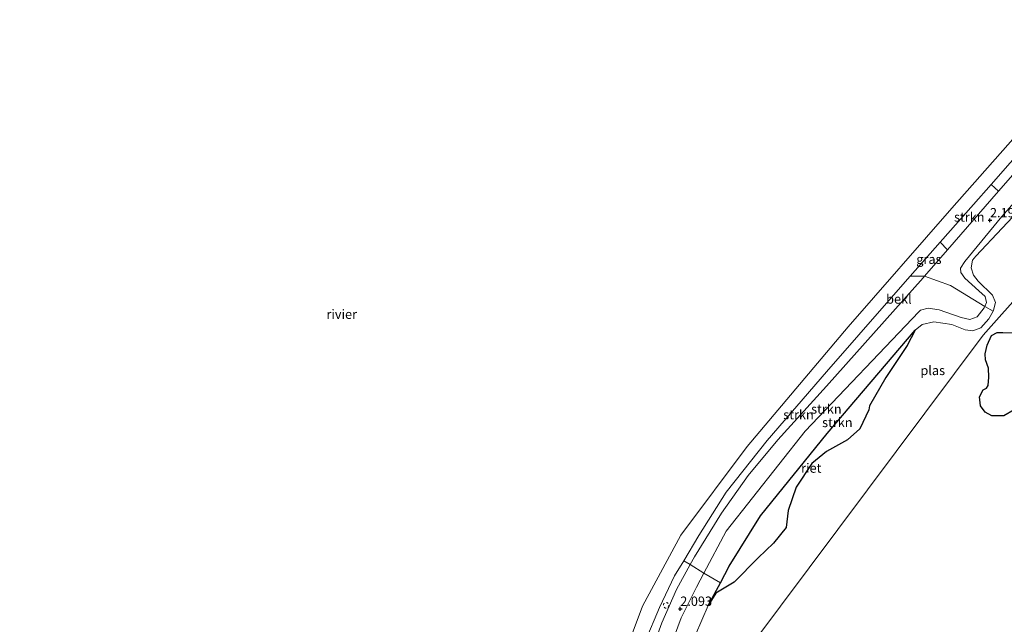
# Model space of a CAD drawing. Units: metres. Extents: x 59998 to 70004, y 424999 to 430978.
# Drawn here: x 60889 to 61153, y 426872 to 427034 of the extents above; entities that cross this region are included whole.
import ezdxf
from ezdxf.enums import TextEntityAlignment as Align

# ---------------------------------------------------------------- set-up
doc = ezdxf.new("R2010")
doc.units = ezdxf.units.M
doc.linetypes.add('VW-6060_STREEP', pattern=[1.2, 0.6, -0.6])
doc.layers.get('0').update_dxf_attribs({"lineweight": 25})
for name, color, linetype, lineweight in [('B-ME-GR-STRUIKEN-GV-B6', 93, 'Continuous', 18), ('B-ME-GW-HOOGTEPUNT-S-B1', 10, 'Continuous', 25), ('B-ME-GW-KRUINLIJN-L-B1', 93, 'Continuous', 18), ('B-ME-GW-TEENLIJN-L-B1', 93, 'Continuous', 18), ('B-ME-IE-GRASLAND-GV-B6', 93, 'Continuous', 18), ('B-ME-IE-HULPGEOMETRIE-L-B1', 53, 'Continuous', 18), ('B-ME-IE-RIET-GV-B6', 10, 'Continuous', 25), ('B-ME-OB-BEKLEDING-GV-B6', 253, 'Continuous', 18), ('B-ME-OB-WATERLIJN-L-B1', 133, 'OB-WATERLIJN', 18), ('B-ME-OG-WATER-GV-B6', 153, 'Continuous', 18), ('B-ME-VW-MARKERING-BEBAKENING-S-B1', 255, 'VW-6060_STREEP', 18)]:
    doc.layers.add(name, color=color, linetype=linetype, lineweight=lineweight)
doc.styles.add('NLCS-ISO', font='NLCS-ISO.TTF')
doc.linetypes.add('OB-WATERLIJN', pattern='A,10,[32,NLCS.SHX,S=2,R=0,X=0,Y=0],-12', length=22)

# ---------------------------------------------------------------- blocks, each defined once
blk = doc.blocks.new('dtb')
blk.add_circle((0, 0), 0.75)
blk = doc.blocks.new('hoogtepunt')
for p, q in [((-0.5, 0), (0.5, 0)), ((0, 0.5), (0, -0.5))]:
    blk.add_line(p, q)

msp = doc.modelspace()

# ---------------------------------------------------------------- linework, layer by layer
at = {"layer": 'B-ME-GR-STRUIKEN-GV-B6'}
for points in [[(61137.82, 426971.95, 1.84), (61135.86, 426973.96, 0.76), (61144.79, 426984.1, 0.73), (61149.47, 426989.43, 0.75), (61151.48, 426987.63, 1.83), (61137.82, 426971.95, 1.84)], [(61068.91, 426887.68, 1.72), (61067.16, 426888.72, 0.87), (61071.24, 426895.49, 0.75), (61078.5, 426907.03, 0.56), (61089.52, 426920.92, 0.64), (61105.43, 426939.28, 0.7), (61122.75, 426959.06, 0.8), (61127.85, 426964.86, 0.79), (61131.65, 426964.87, 1.84), (61131.28, 426964.45, 1.84), (61105.37, 426935.47, 2.41), (61092.4, 426921.09, 2.49), (61084.4, 426911.53, 2.41), (61077.29, 426901.48, 2.11), (61070.03, 426889.72, 1.72), (61068.91, 426887.68, 1.72)], [(61147.77, 426956.73, 1.07), (61147.62, 426956.38, 1.06), (61145.76, 426953.98, 1.04), (61143.8, 426953.28, 1.06), (61141.48, 426953.82, 1.28), (61135.62, 426955.88, 2.27), (61132.6, 426956.32, 2.4), (61130.55, 426955.81, 2.32), (61130.14, 426955.37, 2.31), (61099.68, 426923.43, 2.82), (61078.54, 426896.61, 2.64), (61072.57, 426885.39, 2.29), (61068.91, 426887.68, 1.72), (61070.03, 426889.72, 1.72), (61077.29, 426901.48, 2.11), (61084.4, 426911.53, 2.41), (61092.4, 426921.09, 2.49), (61105.37, 426935.47, 2.41), (61131.28, 426964.45, 1.84), (61131.65, 426964.87, 1.84), (61138.66, 426962.35, 2.1), (61147.77, 426956.73, 1.07)], [(61147.77, 426956.73, 1.07), (61150.04, 426955.54, 0.42), (61148.85, 426953.49, 0.45), (61146.78, 426951.07, 0.45), (61144.64, 426950.22, 0.55), (61142.51, 426950.51, 0.52), (61138.97, 426951.9, 0.43), (61134.17, 426952.69, 0.41), (61131.06, 426951.96, 0.41), (61129.12, 426950.43, 0.4), (61105.58, 426922.81, 0.42), (61087.76, 426900.74, 0.68), (61079.37, 426887.25, 0.74), (61076.98, 426882.79, 0.55), (61072.57, 426885.39, 2.29), (61078.54, 426896.61, 2.64), (61099.68, 426923.43, 2.82), (61130.14, 426955.37, 2.31), (61130.55, 426955.81, 2.32), (61132.6, 426956.32, 2.4), (61135.62, 426955.88, 2.27), (61141.48, 426953.82, 1.28), (61143.8, 426953.28, 1.06), (61145.76, 426953.98, 1.04), (61147.62, 426956.38, 1.06), (61147.77, 426956.73, 1.07)]]:
    msp.add_polyline3d(points, dxfattribs=at)
at = {"layer": 'B-ME-GW-KRUINLIJN-L-B1'}
for points in [[(61058.99, 426842.12, 2.43), (61057.67, 426847.04, 2.41), (61056.9, 426853.67, 2.24), (61057.46, 426858.97, 2.17), (61058.85, 426865.23, 2.09), (61061.35, 426872.09, 1.91), (61065.27, 426881.05, 1.71), (61068.91, 426887.68, 1.72), (61070.03, 426889.72, 1.72), (61077.29, 426901.48, 2.11), (61084.4, 426911.53, 2.41), (61092.4, 426921.09, 2.49), (61105.37, 426935.47, 2.41), (61131.28, 426964.45, 1.84), (61131.65, 426964.87, 1.84), (61137.82, 426971.95, 1.84), (61151.48, 426987.63, 1.83), (61155.27, 426991.98, 1.82), (61185.28, 427025.91, 1.84), (61187.45, 427028.4, 1.86), (61224.92, 427071.31, 2.24)], [(61176.43, 427008.13, 2.16), (61152.39, 426980.87, 2.12), (61142.49, 426968.83, 2.18), (61141.33, 426967.04, 2.15), (61141.41, 426965.89, 2.04), (61142.47, 426964.34, 1.58), (61146.24, 426960.94, 1.02), (61147.88, 426959.4, 1.07), (61148.25, 426957.82, 1.07), (61147.77, 426956.73, 1.07), (61147.62, 426956.38, 1.06), (61145.76, 426953.98, 1.04), (61143.8, 426953.28, 1.06), (61141.48, 426953.82, 1.28), (61135.62, 426955.88, 2.27), (61132.6, 426956.32, 2.4), (61130.55, 426955.81, 2.32), (61130.14, 426955.37, 2.31), (61099.68, 426923.43, 2.82), (61078.54, 426896.61, 2.64), (61072.57, 426885.39, 2.29), (61070.55, 426881.6, 2.18), (61066.45, 426873.43, 2.08), (61063.15, 426864.53, 2.08)]]:
    msp.add_polyline3d(points, dxfattribs=at)
at = {"layer": 'B-ME-GW-TEENLIJN-L-B1'}
msp.add_polyline3d([(61129.12, 426950.43, 0.4), (61105.58, 426922.81, 0.42), (61087.76, 426900.74, 0.68), (61079.37, 426887.25, 0.74), (61076.98, 426882.79, 0.55), (61073.73, 426876.73, 0.3)], dxfattribs=at)
at = {"layer": 'B-ME-IE-GRASLAND-GV-B6'}
for points in [[(61224.92, 427071.31, 2.24), (61228.15, 427068.43, 2.52), (61204.6, 427040.36, 2.43), (61176.43, 427008.13, 2.16), (61152.39, 426980.87, 2.12), (61142.49, 426968.83, 2.18), (61141.33, 426967.04, 2.15), (61141.41, 426965.89, 2.04), (61142.47, 426964.34, 1.58), (61146.24, 426960.94, 1.02), (61147.88, 426959.4, 1.07), (61148.25, 426957.82, 1.07), (61147.77, 426956.73, 1.07), (61138.66, 426962.35, 2.1), (61131.65, 426964.87, 1.84), (61137.82, 426971.95, 1.84), (61151.48, 426987.63, 1.83), (61155.27, 426991.98, 1.82), (61185.28, 427025.91, 1.84), (61187.45, 427028.4, 1.86), (61224.92, 427071.31, 2.24)], [(61151.48, 426987.63, 1.83), (61149.47, 426989.43, 0.75), (61165.37, 427007.57, 0.78), (61185.42, 427029.99, 0.57), (61187.45, 427028.4, 1.86), (61185.28, 427025.91, 1.84), (61155.27, 426991.98, 1.82), (61151.48, 426987.63, 1.83)], [(61166.57, 426992.73, 0.39), (61145.37, 426970.2, 0.59), (61144.54, 426969.15, 0.63), (61144.14, 426967.11, 0.54), (61144.75, 426965.18, 0.48), (61146.07, 426963.55, 0.43), (61149.87, 426959.77, 0.38), (61150.71, 426957.84, 0.42), (61150.17, 426955.77, 0.42), (61150.04, 426955.54, 0.42), (61147.77, 426956.73, 1.07), (61148.25, 426957.82, 1.07), (61147.88, 426959.4, 1.07), (61146.24, 426960.94, 1.02), (61142.47, 426964.34, 1.58), (61141.41, 426965.89, 2.04), (61141.33, 426967.04, 2.15), (61142.49, 426968.83, 2.18), (61152.39, 426980.87, 2.12), (61176.43, 427008.13, 2.16)], [(61131.65, 426964.87, 1.84), (61127.85, 426964.86, 0.79), (61135.86, 426973.96, 0.76), (61137.82, 426971.95, 1.84), (61131.65, 426964.87, 1.84)], [(61058.99, 426842.12, 2.43), (61057.11, 426834.09, 1), (61054.71, 426844.86, 0.87), (61054.26, 426853.07, 0.94), (61055.14, 426860.16, 0.84), (61056.88, 426867.07, 0.86), (61060.67, 426876.23, 0.8), (61064.73, 426884.7, 0.95), (61067.16, 426888.72, 0.87), (61068.91, 426887.68, 1.72), (61065.27, 426881.05, 1.71), (61061.35, 426872.09, 1.91), (61058.85, 426865.23, 2.09), (61057.46, 426858.97, 2.17), (61056.9, 426853.67, 2.24), (61057.67, 426847.04, 2.41), (61058.99, 426842.12, 2.43)], [(61062.91, 426847.34, 2.33), (61058.99, 426842.12, 2.43), (61057.67, 426847.04, 2.41), (61056.9, 426853.67, 2.24), (61057.46, 426858.97, 2.17), (61058.85, 426865.23, 2.09), (61061.35, 426872.09, 1.91), (61065.27, 426881.05, 1.71), (61068.91, 426887.68, 1.72), (61072.57, 426885.39, 2.29), (61070.55, 426881.6, 2.18), (61066.45, 426873.43, 2.08), (61063.15, 426864.53, 2.08), (61061.76, 426858, 2.11), (61062.03, 426851.02, 2.26), (61062.91, 426847.34, 2.33)], [(61067.43, 426850.85, 0.67), (61062.91, 426847.34, 2.33), (61062.03, 426851.02, 2.26), (61061.76, 426858, 2.11), (61063.15, 426864.53, 2.08), (61066.45, 426873.43, 2.08), (61070.55, 426881.6, 2.18), (61072.57, 426885.39, 2.29), (61076.98, 426882.79, 0.55), (61073.73, 426876.73, 0.3), (61070.34, 426868.85, 0.31), (61066.19, 426861.26, 0.57), (61065.95, 426855.65, 0.61), (61067.43, 426850.85, 0.67)]]:
    msp.add_polyline3d(points, dxfattribs=at)
at = {"layer": 'B-ME-IE-HULPGEOMETRIE-L-B1'}
msp.add_polyline3d([(61202.78, 427011.33, 0.3), (61147.36, 426949.07, 0.38), (61077.44, 426855.66, 0.16), (61067.43, 426850.85, 0.67), (61062.91, 426847.34, 2.33), (61058.99, 426842.12, 2.43), (61057.11, 426834.09, 1), (61054.82, 426830.46, 0.3), (60956.84, 426674.79, 0.23), (60956.56, 426674.67, 0.48), (60955.77, 426674.08, 0.58), (60900.89, 426567, 1.42), (60894.27, 426565.37, 2.27), (60870.52, 426530.12, 3.67)], dxfattribs=at)
at = {"layer": 'B-ME-IE-RIET-GV-B6'}
for points in [[(61129.12, 426950.43, 0.4), (61127.05, 426946.33, 0.46), (61121.26, 426937.73, 0.33), (61116.9, 426930.18, 0.27), (61116.71, 426929.13, 0.27), (61114.35, 426923.99, 0.26), (61111.02, 426921.09, 0.26), (61105.37, 426917.94, 0.29), (61101.46, 426914.76, 0.34), (61097.27, 426908.38, 0.35), (61095.18, 426902.19, 0.33), (61094.59, 426897.56, 0.31), (61091.19, 426893.45, 0.31), (61087.12, 426889.46, 0.38), (61080.65, 426883, 0.39), (61075.73, 426879.99, 0.41), (61073.73, 426876.73, 0.3), (61076.98, 426882.79, 0.55), (61079.37, 426887.25, 0.74), (61087.76, 426900.74, 0.68), (61105.58, 426922.81, 0.42), (61129.12, 426950.43, 0.4)], [(61155.67, 426929.14, 0.39), (61152.88, 426927.51, 0.41), (61149.71, 426927.45, 0.39), (61147.91, 426928.47, 0.38), (61146.65, 426930.14, 0.38), (61146.37, 426932.59, 0.4), (61147.41, 426934.48, 0.39), (61148.29, 426934.9, 0.35), (61148.71, 426935.65, 0.27), (61148.91, 426937.88, 0.36), (61148.83, 426940.24, 0.42), (61147.99, 426942.45, 0.41), (61147.92, 426944.13, 0.42), (61148.4, 426946.41, 0.41), (61149.57, 426948.99, 0.39), (61151.12, 426949.79, 0.33), (61152.6, 426949.8, 0.3), (61156.54, 426949.67, 0.36)]]:
    msp.add_polyline3d(points, dxfattribs=at)
at = {"layer": 'B-ME-OB-BEKLEDING-GV-B6'}
for points in [[(61051.51, 426864.11, 0.08), (61056.17, 426876.53, 0), (61066.41, 426895.52, 0.1), (61084.16, 426919.32, 0.09), (61111.2, 426951.29, 0.18), (61138.97, 426983.11, 0.11), (61178.49, 427027.75, 0.09)], [(61165.37, 427007.57, 0.78), (61149.47, 426989.43, 0.75), (61144.79, 426984.1, 0.73), (61135.86, 426973.96, 0.76), (61127.85, 426964.86, 0.79), (61122.75, 426959.06, 0.8), (61105.43, 426939.28, 0.7), (61089.52, 426920.92, 0.64), (61078.5, 426907.03, 0.56), (61071.24, 426895.49, 0.75), (61067.16, 426888.72, 0.87), (61064.73, 426884.7, 0.95), (61060.67, 426876.23, 0.8), (61056.88, 426867.07, 0.86)]]:
    msp.add_polyline3d(points, dxfattribs=at)
at = {"layer": 'B-ME-OB-WATERLIJN-L-B1'}
msp.add_polyline3d([(61178.49, 427027.75, 0.09), (61138.97, 426983.11, 0.11), (61111.2, 426951.29, 0.18), (61084.16, 426919.32, 0.09), (61066.41, 426895.52, 0.1), (61056.17, 426876.53, 0), (61051.51, 426864.11, 0.08)], dxfattribs=at)
at = {"layer": 'B-ME-OG-WATER-GV-B6'}
for points in [[(61219.36, 427075.03, 0.08), (61178.49, 427027.75, 0.09), (61138.97, 426983.11, 0.11), (61111.2, 426951.29, 0.18), (61084.16, 426919.32, 0.09), (61066.41, 426895.52, 0.1), (61056.17, 426876.53, 0), (61051.51, 426864.11, 0.08), (61050.1, 426854.14, 0.15), (61049.97, 426845.69, 0.09), (61052.45, 426832.93, 0.09), (61053.66, 426831.25, 0.31), (61054.82, 426830.46, 0.3)], [(61202.78, 427011.33, 0.3), (61147.36, 426949.07, 0.38), (61077.44, 426855.66, 0.16)], [(61077.44, 426855.66, 0.16), (61147.36, 426949.07, 0.38), (61202.78, 427011.33, 0.3)], [(61070.34, 426868.85, 0.31), (61073.73, 426876.73, 0.3), (61075.73, 426879.99, 0.41), (61080.65, 426883, 0.39), (61087.12, 426889.46, 0.38), (61091.19, 426893.45, 0.31), (61094.59, 426897.56, 0.31), (61095.18, 426902.19, 0.33), (61097.27, 426908.38, 0.35), (61101.46, 426914.76, 0.34), (61105.37, 426917.94, 0.29), (61111.02, 426921.09, 0.26), (61114.35, 426923.99, 0.26), (61116.71, 426929.13, 0.27), (61116.9, 426930.18, 0.27), (61121.26, 426937.73, 0.33), (61127.05, 426946.33, 0.46), (61129.12, 426950.43, 0.4), (61131.06, 426951.96, 0.41), (61134.17, 426952.69, 0.41), (61138.97, 426951.9, 0.43), (61142.51, 426950.51, 0.52), (61144.64, 426950.22, 0.55), (61146.78, 426951.07, 0.45), (61148.85, 426953.49, 0.45), (61150.04, 426955.54, 0.42), (61150.17, 426955.77, 0.42), (61150.71, 426957.84, 0.42), (61149.87, 426959.77, 0.38), (61146.07, 426963.55, 0.43), (61144.75, 426965.18, 0.48), (61144.14, 426967.11, 0.54), (61144.54, 426969.15, 0.63), (61145.37, 426970.2, 0.59), (61166.57, 426992.73, 0.39)], [(61156.54, 426949.67, 0.36), (61152.6, 426949.8, 0.3), (61151.12, 426949.79, 0.33), (61149.57, 426948.99, 0.39), (61148.4, 426946.41, 0.41), (61147.92, 426944.13, 0.42), (61147.99, 426942.45, 0.41), (61148.83, 426940.24, 0.42), (61148.91, 426937.88, 0.36), (61148.71, 426935.65, 0.27), (61148.29, 426934.9, 0.35), (61147.41, 426934.48, 0.39), (61146.37, 426932.59, 0.4), (61146.65, 426930.14, 0.38), (61147.91, 426928.47, 0.38), (61149.71, 426927.45, 0.39), (61152.88, 426927.51, 0.41), (61155.67, 426929.14, 0.39)]]:
    msp.add_polyline3d(points, dxfattribs=at)

# ---------------------------------------------------------------- block references
at = {"layer": 'B-ME-GW-HOOGTEPUNT-S-B1', "rotation": 90}
for p in [(61149.19, 426979.84, 2.19), (61149.19, 426979.84, 2.19), (61066.24, 426875.84, 2.09), (61066.24, 426875.84, 2.09)]:
    msp.add_blockref('hoogtepunt', p, dxfattribs=at)
at = {"layer": 'B-ME-VW-MARKERING-BEBAKENING-S-B1', "rotation": 90}
msp.add_blockref('dtb', (61062.46, 426876.77, 1.66), dxfattribs=at)

# ---------------------------------------------------------------- texts
at = {"layer": 'B-ME-GR-STRUIKEN-GV-B6', "ltscale": 0.2, "style": 'NLCS-ISO'}
for p in [(61143.65, 426980.72), (61105.37, 426929.32), (61097.91, 426927.81), (61108.31, 426925.72)]:
    msp.add_text('strkn', height=2.5, dxfattribs=at).set_placement(p, align=Align.MIDDLE_CENTER)
at = {"layer": 'B-ME-GW-HOOGTEPUNT-S-B1', "ltscale": 0.2, "style": 'NLCS-ISO'}
for s, p in [('2.19', (61149.19, 426979.84, 2.19)), ('2.19', (61149.19, 426979.84, 2.19)), ('2.093', (61066.24, 426875.84, 2.09)), ('2.093', (61066.24, 426875.84, 2.09))]:
    msp.add_text(s, height=2.5, dxfattribs=at).set_placement(p, align=Align.BOTTOM_LEFT)
at = {"layer": 'B-ME-IE-GRASLAND-GV-B6', "ltscale": 0.2, "style": 'NLCS-ISO'}
msp.add_text('gras', height=2.5, dxfattribs=at).set_placement((61132.84, 426969.41), align=Align.MIDDLE_CENTER)
at = {"layer": 'B-ME-IE-RIET-GV-B6', "ltscale": 0.2, "style": 'NLCS-ISO'}
msp.add_text('riet', height=2.5, dxfattribs=at).set_placement((61101.33, 426913.51), align=Align.MIDDLE_CENTER)
at = {"layer": 'B-ME-OB-BEKLEDING-GV-B6', "ltscale": 0.2, "style": 'NLCS-ISO'}
msp.add_text('bekl', height=2.5, dxfattribs=at).set_placement((61124.8, 426958.76), align=Align.MIDDLE_CENTER)
at = {"layer": 'B-ME-OG-WATER-GV-B6', "ltscale": 0.2, "style": 'NLCS-ISO'}
for s, p in [('rivier', (60975.58, 426954.69)), ('plas', (61133.86, 426939.65))]:
    msp.add_text(s, height=2.5, dxfattribs=at).set_placement(p, align=Align.MIDDLE_CENTER)

doc.saveas('drawing.dxf')
